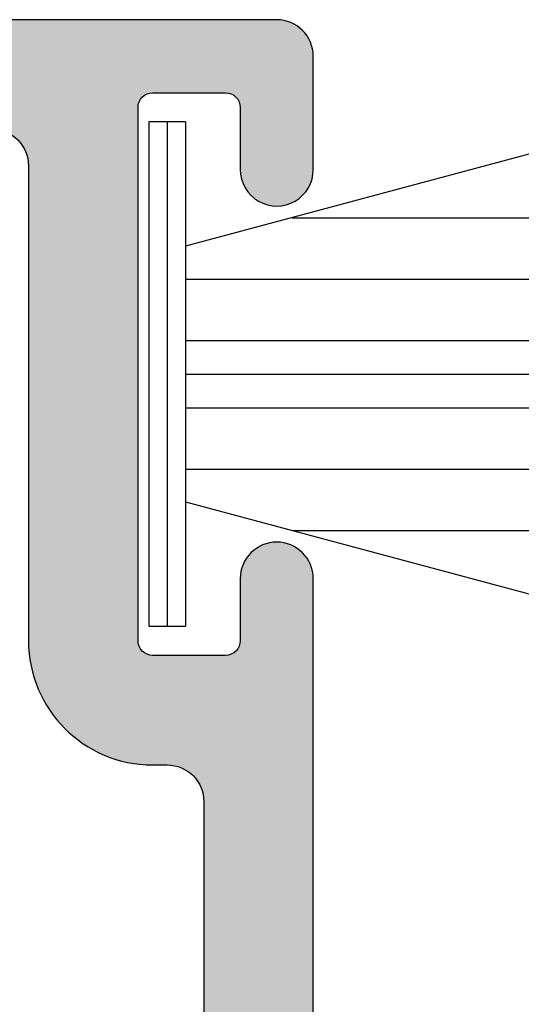
# Model space of a CAD drawing. Units: millimetres. Extents: x 0 to 354, y 0 to 482.
# Drawn here: x 88 to 95, y 74 to 88 of the extents above; entities that cross this region are included whole.
import ezdxf

# ---------------------------------------------------------------- set-up
doc = ezdxf.new("R2010")
doc.units = ezdxf.units.MM
for name, color, linetype in [('01316$0$APL Hatch', 253, 'Continuous'), ('01316$0$APL Joinery', 2, 'Continuous'), ('APL Joinery', 2, 'Continuous'), ('Joinery', 2, 'Continuous')]:
    doc.layers.add(name, color=color, linetype=linetype)

# ---------------------------------------------------------------- blocks, each defined once
blk = doc.blocks.new('01316')
at = {"layer": '01316$0$APL Hatch'}
h = blk.add_hatch(color=256, dxfattribs=at)
h.dxf.hatch_style = 1
edge = h.paths.add_edge_path()
edge.add_line((108.3921694732335, 7.320172421630787), (108.3921694732335, 8.3834587985687))
edge.add_arc((108.092169473234, 8.383458798569336), 0.2999999999994998, 359.9999999998786, 449.9999999999566)
edge.add_line((108.0921694732342, 8.683458798568836), (83.4189776150788, 8.683458798568836))
edge.add_line((83.4189776150788, 8.683458798568836), (83.01897736324918, 8.283459478061786))
edge.add_line((83.01897736324918, 8.283459478061786), (82.61897711141955, 8.683458798568608))
edge.add_line((82.61897711141955, 8.683458798568608), (72.3189773632484, 8.683458798568719))
edge.add_arc((71.81897741158713, 8.683678660209686), 0.5000000000004096, 359.9748057109796, 540.0251942890213)
edge.add_line((71.31897745992586, 8.683458798568712), (57.89213083002414, 8.683458798568836))
edge.add_arc((57.8921308300247, 8.983458798568279), 0.2999999999994429, 179.9998229083546, 269.99999999989416, ccw=False)
edge.add_line((57.59213083002669, 8.983459725817966), (57.59216807420944, 21.03335703024868))
edge.add_arc((57.09216807421188, 21.03335857566367), 0.499999999999944, 359.9998229084871, 539.999803142069)
edge.add_line((56.5921680742149, 21.0333602935732), (56.59216515414755, 20.18347034529798))
edge.add_arc((56.3921656201632, 20.1834710324609), 0.1999995339855341, 269.99980301971857, 359.9998031418654, ccw=False)
edge.add_line((56.39216493257391, 19.98347149847655), (55.39216448877688, 19.98347493643848))
edge.add_arc((55.39216517636943, 20.18347493408181), 0.1999999976445135, 179.9998029555098, 269.99980301924097, ccw=False)
edge.add_line((55.1921651787261, 20.18347562189683), (55.19219028362659, 27.48337290061718))
edge.add_arc((55.39219025805939, 27.4834740315721), 0.2000000000014832, 89.99984108725653, 180.0289718857118, ccw=False)
edge.add_line((55.39219081276951, 27.68347403157281), (56.39219082705586, 27.68347125802723))
edge.add_arc((56.39219027234616, 27.48347125802812), 0.1999999999998733, -0.00019685794649149102, 89.99984108737863, ccw=False)
edge.add_line((56.59219027234485, 27.48347057086426), (56.59218735161176, 26.63338746548679))
edge.add_arc((57.09218736464845, 26.63338574757724), 0.5000000130396483, 179.9998031420714, 359.9998031421499)
edge.add_line((57.59218737768515, 26.63338402966838), (57.5921927035406, 28.18347160562691))
edge.add_arc((57.09220733369848, 28.1834733234853), 0.4999853698450801, 359.9998031421689, 449.9982494104269)
edge.add_line((57.09222261002742, 28.68345869309701), (0.7921703718286182, 28.68346022843593))
edge.add_arc((0.7921703636455961, 28.38346022843587), 0.3000000000000683, 89.99999843715845, 180.0000000000217)
edge.add_line((0.4921703636455277, 28.38346022843575), (0.4921703636455277, 18.75672533573902))
edge.add_arc((-0.007829636349381608, 18.75672533573811), 0.4999999999949093, -27.047630735032783, 1.0459189070388675e-10, ccw=False)
edge.add_arc((3.999999999998981, 16.71043561872263), 4.000000000000152, 152.9523692647827, 257.890758261907)
edge.add_arc((3.056006760706613, 12.31056326100908), 0.5000000000000082, 2.4385826691286638e-11, 77.89075826190322, ccw=False)
edge.add_line((3.556006760706623, 12.31056326100929), (3.556006760704804, 0.599999804337358))
edge.add_arc((4.156006760704258, 0.5999998043373581), 0.5999999999994543, 180, 360)
edge.add_line((4.756006760703713, 0.599999804337358), (4.756006760705532, 13.4203808260977))
edge.add_arc((4.256006760705496, 13.4203808260975), 0.5000000000000355, 2.218754945788791e-11, 94.44935145116804)
edge.add_arc((3.999999999997369, 16.71043561872121), 2.799999999999124, 148.3050548887468, 274.4493514510765, ccw=False)
edge.add_arc((1.192170363646293, 18.44424435477677), 0.4999999999999614, 328.3050548886816, 359.9999999998799)
edge.add_line((1.692170363646255, 18.44424435477572), (1.692170363646255, 26.68346019025671))
edge.add_arc((2.192170363646255, 26.68346019025671), 0.5, 89.99999843752761, 180, ccw=False)
edge.add_line((2.1921703772814, 27.18346019025671), (53.19217528999161, 27.18345879945355))
edge.add_arc((53.19217527635645, 26.68345879945333), 0.5000000000002133, 5.110890867854323e-05, 89.9999984375259, ccw=False)
edge.add_line((53.69217527635647, 26.6834592454627), (53.69218107445977, 20.18347900871777))
edge.add_arc((55.3921810744592, 20.1834805251495), 1.700000000000111, 180.0000511089048, 269.9994918779429)
edge.add_line((55.39216599817428, 18.48348052521624), (55.59216206883048, 18.48347875157049))
edge.add_arc((55.59215763463046, 17.98347875158922), 0.5000000000009286, -0.00017436200351994557, 89.99949187810722, ccw=False)
edge.add_line((56.09215763462907, 17.9834772299937), (56.09210518984492, 0.750002182710837))
edge.add_arc((56.84210528582031, 0.749999900316289), 0.7500000959788676, 179.9998256379226, 359.999822908494)
edge.add_line((57.59210538179559, 0.7499975821936005), (57.59212433928496, 6.883459725817602))
edge.add_arc((57.89212433928238, 6.883458798569529), 0.2999999999988509, 89.99999999999318, 179.9998229086628, ccw=False)
edge.add_line((57.89212433928242, 7.183458798568381), (107.0340105126534, 7.18345879856895))
edge.add_arc((107.0340105126522, 6.683458798569672), 0.4999999999992779, 25.117484528334614, 89.99999999986647, ccw=False)
edge.add_arc((108.3921694732202, 7.320172421622704), 0.9999999999848499, 205.117484528247, 221.2397796253056)
edge.add_arc((105.3843398368799, 4.683325653485829), 3.0000000000002, -89.87182700220268, 41.239779625415224, ccw=False)
edge.add_arc((105.3921694732325, 1.183334411098376), 0.4999999999989791, 90.12817299778509, 180.0000000001438)
edge.add_line((104.8921694732335, 1.183334411097121), (104.8921694732335, 0.4999998043374489))
edge.add_arc((105.3921694732334, 0.4999998043372419), 0.4999999999998721, 179.9999999999763, 348.0358452215773)
edge.add_arc((106.3704469556567, 0.2927001000671906), 0.5000000000036604, 102.65822749891618, 168.0358452213697, ccw=False)
edge.add_arc((105.3843398368835, 4.683325653484778), 3.999999999998432, 282.6582274991072, 401.2397796253939)
at = {"layer": '01316$0$APL Joinery'}
for points in [[(82.61897711141955, 8.683458798568608), (72.3189773632484, 8.683458798568719, 1.000439820002751), (71.31897745992586, 8.683458798568712), (57.89213083002414, 8.683458798568836, -0.4142144676566589), (57.59213083002669, 8.983459725817966), (57.59216807420944, 21.03335703024868, 0.999999827505477), (56.5921680742149, 21.0333602935732), (56.59216515414755, 20.18347034529798, -0.4142135629975011), (56.39216493257391, 19.98347149847655), (55.39216448877688, 19.98347493643848, -0.4142135626988837), (55.1921651787261, 20.18347562189683), (55.19219028362659, 27.48337290061718, -0.4143624854296473), (55.39219081276951, 27.68347403157281), (56.39219082705586, 27.68347125802723, -0.4142137563477493), (56.59219027234485, 27.48347057086426), (56.59218735161176, 26.63338746548679, 1.000000000000682), (57.59218737768515, 26.63338402966838), (57.5921927035406, 28.18347160562691, 0.4142056197948266), (57.09222261002742, 28.68345869309701), (0.7921703718286154, 28.68346022843593, 0.4142135703623757)], [(53.19217528999161, 27.18345879945355, -0.4142132931195917), (53.69217527635647, 26.6834592454627), (53.69218107445977, 20.18347900871777, 0.414210703614696), (55.39216599817428, 18.48348052521624), (55.59216206883048, 18.48347875157049, -0.4142118562099179), (56.09215763462907, 17.9834772299937), (56.09210518984492, 0.7500021827108379, 0.9999999761812435), (57.59210538179559, 0.7499975821936005), (57.59212433928496, 6.883459725817602, -0.4142126570911762), (57.89212433928242, 7.183458798568381), (107.0340105126534, 7.18345879856895, -0.2909173288828111)]]:
    blk.add_lwpolyline(points, format="xyb", dxfattribs=at)
blk = doc.blocks.new('9010324')
at = {"layer": 'Joinery', "color": 252}
for p, q in [((-0.75, 3.449999999999932), (-0.75, -3.449999999999932)), ((-0.75, 3.449999999999932), (-0.25, 3.449999999999932)), ((-0.5, 3.449999999999932), (-0.5, -3.449999999999932)), ((-0.25, 3.449999999999932), (-0.25, -3.449999999999932)), ((-6.5, 3.289265014993873), (-0.75, 1.748557158514927)), ((-2.210884572679674, 2.139999999999532), (-6.5, 2.139999999999532)), ((-0.75, 1.299999999999613), (-6.5, 1.299999999999613)), ((-0.75, 0.4599999999999227), (-6.5, 0.4599999999995816)), ((-0.75, -0.4600000000001501), (-6.5, -0.4600000000004911)), ((-0.75, -1.300000000000296), (-6.5, -1.300000000000296)), ((-0.75, -1.748557158515155), (-6.5, -3.289265014994726)), ((-2.210884572680811, -2.140000000000214), (-6.5, -2.140000000000214)), ((-0.25, -3.449999999999932), (-0.75, -3.449999999999932))]:
    blk.add_line(p, q, dxfattribs=at)
at = {"layer": 'Joinery', "color": 251}
blk.add_line((-0.75, 0), (-8.5, 0), dxfattribs=at)

msp = doc.modelspace()

# ---------------------------------------------------------------- block references
at = {"layer": 'APL Joinery', "color": 2}
msp.add_blockref('01316', (34.91476684036769, 58.93541128444548), dxfattribs=at)
at = {"layer": 'APL Joinery', "xscale": -1}
msp.add_blockref('9010324', (90.00695688095283, 82.76875568031863), dxfattribs=at)

doc.saveas('drawing.dxf')
